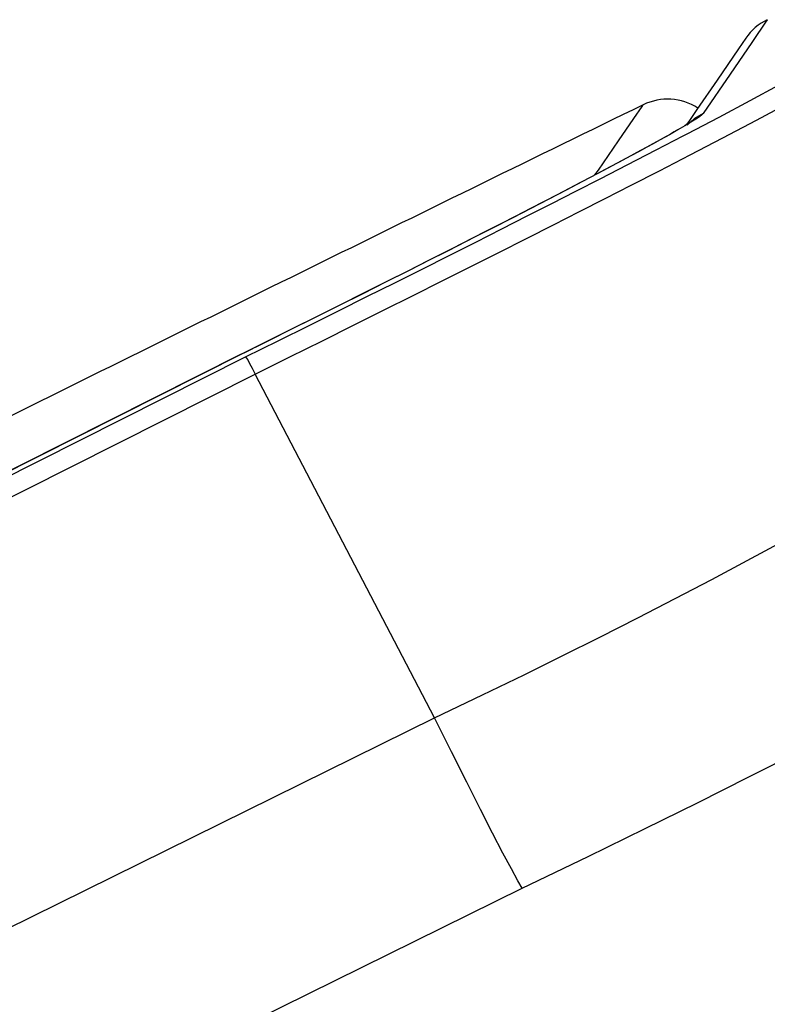
# Model space of a CAD drawing. Extents: x 0 to 841, y 0 to 594.
# Drawn here: x 108 to 109, y 438 to 440 of the extents above; entities that cross this region are included whole.
import ezdxf

# ---------------------------------------------------------------- set-up
doc = ezdxf.new("R2010")
doc.units = 0
doc.header["$LTSCALE"] = 46.255
doc.layers.get('0').update_dxf_attribs({"linetype": 'CONTINUOUS'})

msp = doc.modelspace()

# ---------------------------------------------------------------- linework, layer by layer
at = {"color": 7, "linetype": 'CONTINUOUS'}
for p, q in [((109.1796, 440.0146), (109.1662, 439.995)), ((109.1662, 439.995), (109.1611, 439.9875)), ((108.3663, 439.5775), (108.362, 439.5754))]:
    msp.add_line(p, q, dxfattribs=at)
at = {"color": 9, "linetype": 'CONTINUOUS'}
for p, q in [((109.1905, 440.0072), (109.1754, 439.9981)), ((109.1581, 439.9852), (109.1454, 439.9777)), ((109.1754, 439.9981), (109.1621, 439.9865)), ((109.1551, 439.9672), (109.1621, 439.9708)), ((109.1621, 439.9708), (109.1768, 439.9786)), ((108.3621, 439.5754), (106.1464, 438.4592)), ((108.3621, 439.5754), (108.362, 439.5754)), ((108.7087, 438.9226), (108.387, 439.5398))]:
    msp.add_line(p, q, dxfattribs=at)
for points in [[(109.3057, 440.1756), (109.3028, 440.1713), (109.2802, 440.1383), (109.2778, 440.1348)], [(109.1768, 439.9786), (109.2194, 440.0009), (109.2752, 440.0305), (109.326, 440.058), (109.3695, 440.0819), (109.4043, 440.1018), (109.4302, 440.1173), (109.447, 440.1285), (109.4547, 440.1352)], [(109.2778, 440.1348), (109.239, 440.0781), (109.1905, 440.0072)], [(108.387, 439.5398), (108.4489, 439.5704), (108.5074, 439.5995), (108.5634, 439.6273), (108.6174, 439.6543), (108.6702, 439.6807), (108.7224, 439.7068), (108.7738, 439.7327), (108.8242, 439.7581), (108.8737, 439.783), (108.9221, 439.8076), (108.9689, 439.8314), (109.0146, 439.8547), (109.0616, 439.8787), (109.1121, 439.9047), (109.1672, 439.9331), (109.2261, 439.9637), (109.2867, 439.9955), (109.3459, 440.0269)], [(108.9966, 439.897), (109.0027, 439.9059), (109.0385, 439.958), (109.0663, 439.9985), (109.0811, 440.02), (109.0831, 440.0229)], [(109.1905, 440.0072), (109.1882, 440.0049), (109.1839, 440.0015), (109.1774, 439.9971), (109.1688, 439.9917), (109.1581, 439.9852)], [(109.1454, 439.9777), (109.1306, 439.9693), (109.1138, 439.9599), (109.0951, 439.9496), (109.0744, 439.9384), (109.0519, 439.9263), (109.0276, 439.9133), (109.0016, 439.8996), (108.9739, 439.885), (108.9446, 439.8697), (108.9138, 439.8537), (108.8815, 439.837), (108.8479, 439.8197), (108.813, 439.8018), (108.7768, 439.7834), (108.7396, 439.7644), (108.7013, 439.745), (108.6621, 439.7252), (108.6221, 439.7051), (108.5814, 439.6846), (108.5401, 439.664), (108.4979, 439.6429), (108.4544, 439.6212), (108.4093, 439.5988), (108.3621, 439.5754)], [(108.3698, 439.5704), (108.4283, 439.5994), (108.4835, 439.6268), (108.5363, 439.6531), (108.5874, 439.6786), (108.6372, 439.7035), (108.6865, 439.7282), (108.735, 439.7526), (108.7826, 439.7766), (108.8293, 439.8002), (108.8751, 439.8234), (108.9193, 439.8458), (108.9624, 439.8678), (109.0068, 439.8905), (109.0545, 439.915), (109.1065, 439.9419), (109.1551, 439.9672)], [(99.5975, 434.9061), (101.7646, 436.1204), (103.9494, 437.3027), (106.1513, 438.4528), (108.3698, 439.5704)], [(108.3698, 439.5704), (108.371, 439.5689), (108.3734, 439.565), (108.3769, 439.5587), (108.3815, 439.5502), (108.387, 439.5398)], [(99.6133, 434.8747), (101.7807, 436.0892), (103.9658, 437.2717), (106.1681, 438.422), (108.387, 439.5398)], [(108.7087, 438.9226), (108.795, 438.9639), (108.8695, 439.0002), (108.9379, 439.034), (109.0054, 439.0678), (109.0734, 439.1024), (109.1406, 439.137), (109.206, 439.1713), (109.2697, 439.2052), (109.3341, 439.2399)], [(100.0093, 434.1443), (101.7092, 435.177), (103.4285, 436.1707), (105.1679, 437.1261), (106.9277, 438.0432), (108.7087, 438.9226)], [(108.8662, 438.617), (108.8581, 438.6305), (108.8465, 438.6516), (108.8314, 438.6801), (108.8129, 438.7157), (108.7912, 438.7581), (108.7664, 438.8071), (108.7389, 438.862), (108.7087, 438.9226)], [(108.8662, 438.617), (108.9844, 438.6741), (109.0864, 438.7241), (109.1803, 438.7705), (109.2729, 438.8169), (109.3663, 438.8641)], [(100.1949, 433.8554), (101.8895, 434.8843), (103.6033, 435.8745), (105.3369, 436.8265), (107.091, 437.7405), (108.8662, 438.617)]]:
    msp.add_lwpolyline(points, dxfattribs=at)
at = {"color": 7, "linetype": 'CONTINUOUS'}
for points in [[(109.267, 440.1422), (109.2541, 440.1234), (109.2156, 440.0671), (109.1796, 440.0146)], [(109.1693, 439.9928), (109.1693, 439.9928), (109.1689, 439.9925), (109.1677, 439.9918), (109.166, 439.9906), (109.1638, 439.9892), (109.161, 439.9874), (109.1576, 439.9854), (109.1537, 439.983), (109.1493, 439.9804), (109.1442, 439.9774), (109.1386, 439.9741), (109.1323, 439.9705), (109.1253, 439.9666), (109.1176, 439.9623), (109.1091, 439.9575), (109.0998, 439.9524), (109.0896, 439.9468), (109.0784, 439.9407), (109.0663, 439.9341), (109.0531, 439.927), (109.0389, 439.9194), (109.0236, 439.9113), (109.0071, 439.9025), (108.9894, 439.8932), (108.9705, 439.8833), (108.9503, 439.8728), (108.9288, 439.8615), (108.9057, 439.8496), (108.881, 439.8368), (108.8547, 439.8233), (108.8266, 439.8089), (108.7968, 439.7936), (108.7652, 439.7775), (108.7318, 439.7605), (108.6966, 439.7427), (108.6595, 439.724), (108.6206, 439.7044), (108.5799, 439.6839), (108.5375, 439.6627), (108.4932, 439.6406), (108.4472, 439.6177), (108.3997, 439.5941), (108.3663, 439.5775)], [(108.362, 439.5754), (106.1516, 438.462), (103.9461, 437.31), (101.7577, 436.1257), (99.5977, 434.9153)]]:
    msp.add_lwpolyline(points, dxfattribs=at)
for centre, radius, start, end in [((109.3495, 440.0857), 0.1, 115.894, 145.5969), ((181.5724, 291.315), 165.435, 115.987437, 116.433043), ((109.1269, 439.933), 0.1, 57.0849, 115.9874)]:
    msp.add_arc(centre, radius, start, end, dxfattribs=at)

doc.saveas('drawing.dxf')
